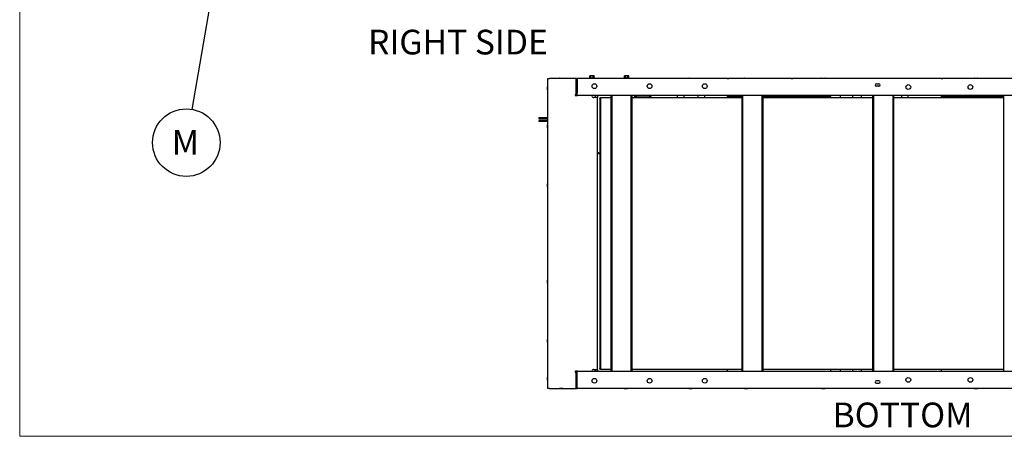
# Paper-space layout 'Sheet2' of a CAD drawing. Units: inches. Extents: x 4 to 301, y -6 to 193.
# Drawn here: x 5 to 103, y 5 to 46 of the extents above; entities that cross this region are included whole.
import ezdxf

# ---------------------------------------------------------------- set-up
doc = ezdxf.new("R2010")
doc.units = ezdxf.units.IN
doc.header["$MEASUREMENT"] = 0
doc.layers.add('FORMAT', color=7, linetype='Continuous')
doc.styles.add('SLDTEXTSTYLE0', font='TXT', dxfattribs={"width": 0.75})
doc.dimstyles.new('SLDDIMSTYLE6', dxfattribs={"dimtxt": 0.18, "dimasz": 0.72, "dimexe": 0, "dimexo": 0.0625, "dimgap": 0, "dimtad": 0, "dimtih": 1, "dimtoh": 1, "dimdec": 0, "dimrnd": 1e-09, "dimzin": 0, "dimdsep": 46, "dimtxsty": 'Standard', "dimblk1": 'DOT', "dimblk2": 'DOT', "dimsah": 1, "dimcen": 0.09, "dimadec": 0, "dimazin": 0, "dimtfac": 0.72, "dimtdec": 0, "dimtofl": 0, "dimtmove": 0, "dimatfit": 3, "dimldrblk": 'DOT', "dimfxl": 1, "dimfrac": 2, "dimtolj": 1, "dimtzin": 0, "dimarcsym": 0})

# ---------------------------------------------------------------- blocks, each defined once
blk = doc.blocks.new('SW_NOTE_0_17')
at = {"layer": 'FORMAT', "color": 0, "ltscale": 18}
blk.add_circle((-0.568, -3.34), 3.388, dxfattribs=at)
at = {"layer": 'FORMAT', "color": 0, "ltscale": 18, "insert": (-0.653, -2.073), "char_height": 2.48, "attachment_point": 2, "style": 'SLDTEXTSTYLE0'}
blk.add_mtext('M', dxfattribs=at)
blk = doc.blocks.new('_Dot')
at = {"color": 0, "linetype": 'ByBlock', "lineweight": -2}
blk.add_line((-0.5, 0), (-1, 0), dxfattribs=at)
at = {"color": 0, "linetype": 'ByBlock', "const_width": 0.5}
blk.add_lwpolyline([(-0.25, 0, 1), (0.25, 0, 1)], format="xyb", close=True, dxfattribs=at)

psp = doc.layouts.new('Sheet2')

# ---------------------------------------------------------------- linework, layer by layer
at = {"color": 7, "linetype": 'Continuous', "lineweight": 18, "ltscale": 18}
for p, q in [((4.5015, 4.5111), (4.5015, 193.4983)), ((301.4978, 4.5111), (4.5015, 4.5111))]:
    psp.add_line(p, q, dxfattribs=at)
at = {"color": 7, "linetype": 'Continuous', "lineweight": 25, "ltscale": 18}
for p, q in [((61.6622, 40.537), (61.6622, 40.5023)), ((61.6622, 40.537), (61.9435, 40.537)), ((61.7237, 40.537), (61.7237, 40.71)), ((61.8336, 40.71), (61.7237, 40.71)), ((61.8336, 40.537), (61.8336, 40.71)), ((62.0534, 40.71), (61.8336, 40.71)), ((61.9435, 40.537), (62.2247, 40.537)), ((62.0534, 40.537), (62.0534, 40.71)), ((62.1633, 40.71), (62.0534, 40.71)), ((62.1633, 40.537), (62.1633, 40.71)), ((62.2247, 40.5023), (62.2247, 40.537)), ((65.1238, 40.537), (65.1238, 40.5023)), ((65.1238, 40.537), (65.405, 40.537)), ((65.1852, 40.537), (65.1852, 40.71)), ((65.2951, 40.71), (65.1852, 40.71)), ((65.2951, 40.537), (65.2951, 40.71)), ((65.515, 40.71), (65.2951, 40.71)), ((65.405, 40.537), (65.6863, 40.537)), ((65.515, 40.537), (65.515, 40.71)), ((65.6249, 40.71), (65.515, 40.71)), ((65.6249, 40.537), (65.6249, 40.71)), ((65.6863, 40.5023), (65.6863, 40.537)), ((57.5006, 39.6422), (57.4902, 39.6214)), ((57.4902, 39.4691), (57.4902, 39.6214)), ((57.511, 39.6422), (57.5006, 39.6422)), ((57.5006, 39.4691), (57.5006, 39.6422)), ((57.511, 40.4662), (57.684, 40.4662)), ((57.511, 9.3124), (57.511, 40.4662)), ((60.3307, 40.4662), (57.684, 40.4662)), ((58.7019, 40.487), (58.6811, 40.4766)), ((58.6811, 40.4766), (58.6811, 40.4662)), ((58.6811, 40.4766), (58.8866, 40.4766)), ((58.7019, 40.487), (58.8827, 40.487)), ((58.8827, 40.487), (59.0065, 40.487)), ((58.8866, 40.4766), (59.0273, 40.4766)), ((59.0273, 40.4766), (59.0065, 40.487)), ((59.0273, 40.4662), (59.0273, 40.4766)), ((60.3307, 40.4662), (60.4172, 40.4662)), ((60.3589, 38.8545), (60.3589, 40.4337)), ((60.4172, 40.4662), (60.4533, 40.4662)), ((60.4454, 38.8545), (60.4454, 40.4337)), ((60.4454, 40.3421), (60.4533, 40.3421)), ((60.4533, 40.1144), (60.4454, 40.1144)), ((60.4533, 39.9902), (60.4454, 39.9902)), ((120.684, 40.4662), (60.4533, 40.4662)), ((60.4533, 40.4662), (60.4533, 39.0326)), ((61.6622, 40.5023), (61.9435, 40.5023)), ((61.8137, 40.5023), (61.8137, 40.4662)), ((61.9435, 40.5023), (62.2247, 40.5023)), ((62.0733, 40.4662), (62.0733, 40.5023)), ((65.1238, 40.5023), (65.405, 40.5023)), ((65.1923, 40.487), (65.1715, 40.4766)), ((65.1715, 40.4766), (65.1715, 40.4662)), ((65.1715, 40.4766), (65.5176, 40.4766)), ((65.1923, 40.487), (65.4969, 40.487)), ((65.2752, 40.5023), (65.2752, 40.487)), ((65.405, 40.5023), (65.6863, 40.5023)), ((65.5176, 40.4766), (65.4969, 40.487)), ((65.5176, 40.4662), (65.5176, 40.4766)), ((65.5348, 40.4662), (65.5348, 40.5023)), ((71.6826, 40.487), (71.6619, 40.4766)), ((71.6619, 40.4766), (71.6619, 40.4662)), ((71.6619, 40.4766), (72.008, 40.4766)), ((71.6826, 40.487), (71.9873, 40.487)), ((72.008, 40.4766), (71.9873, 40.487)), ((72.008, 40.4662), (72.008, 40.4766)), ((75.5107, 40.4664), (75.6838, 40.4664)), ((75.5107, 40.4664), (75.5107, 40.4662)), ((75.6838, 40.4664), (75.6838, 40.4662)), ((77.2625, 40.487), (77.2417, 40.4766)), ((77.2417, 40.4766), (77.2417, 40.4662)), ((77.2417, 40.4766), (77.5879, 40.4766)), ((77.2625, 40.487), (77.5671, 40.487)), ((77.5879, 40.4766), (77.5671, 40.487)), ((77.5879, 40.4662), (77.5879, 40.4766)), ((81.9146, 40.4664), (82.0876, 40.4664)), ((81.9146, 40.4664), (81.9146, 40.4662)), ((82.0876, 40.4664), (82.0876, 40.4662)), ((85.0094, 40.487), (84.9887, 40.4766)), ((84.9887, 40.4766), (84.9887, 40.4662)), ((84.9887, 40.4766), (85.3348, 40.4766)), ((85.0094, 40.487), (85.314, 40.487)), ((85.3348, 40.4766), (85.314, 40.487)), ((85.3348, 40.4662), (85.3348, 40.4766)), ((90.4929, 39.9273), (90.7311, 39.9273)), ((90.7311, 39.6891), (90.4929, 39.6891)), ((96.9723, 40.4664), (97.1453, 40.4664)), ((96.9723, 40.4664), (96.9723, 40.4662)), ((97.1453, 40.4664), (97.1453, 40.4662)), ((100.3233, 40.487), (100.3025, 40.4766)), ((100.3025, 40.4766), (100.3025, 40.4662)), ((100.3025, 40.4766), (100.6487, 40.4766)), ((100.3233, 40.487), (100.6279, 40.487)), ((100.6487, 40.4766), (100.6279, 40.487)), ((100.6487, 40.4662), (100.6487, 40.4766)), ((57.4902, 39.3168), (57.4902, 39.4691)), ((57.4902, 39.3168), (57.5006, 39.2961)), ((57.5006, 39.2961), (57.5006, 39.4691)), ((57.5006, 39.2961), (57.511, 39.2961)), ((60.2437, 38.7894), (60.2437, 38.768)), ((60.3307, 38.822), (60.2719, 38.822)), ((60.2719, 38.7354), (60.3187, 38.7354)), ((60.3187, 38.7354), (60.4918, 38.7354)), ((60.3303, 38.768), (60.3303, 38.7894)), ((60.4172, 38.822), (60.3307, 38.822)), ((60.3912, 38.7354), (60.3912, 38.822)), ((60.4533, 38.8596), (60.4454, 38.8596)), ((60.4533, 38.7354), (60.4533, 39.0326)), ((61.8702, 38.7354), (60.4918, 38.7354)), ((118.6636, 38.7354), (61.8702, 38.7354)), ((62.0432, 38.5624), (62.1298, 38.5624)), ((62.4759, 38.5624), (62.1298, 38.5624)), ((62.3029, 38.6489), (62.3029, 38.7354)), ((62.3029, 38.5624), (62.3029, 38.6489)), ((62.4759, 38.7354), (62.4759, 38.6489)), ((62.4759, 38.6489), (62.4759, 38.5624)), ((62.4759, 11.2162), (62.4759, 38.5624)), ((63.8606, 11.0431), (63.8606, 38.7354)), ((63.9537, 11.0431), (63.9537, 38.7354)), ((65.8444, 38.7354), (65.8444, 11.0431)), ((65.9375, 38.7354), (65.9375, 11.0431)), ((66.28, 38.7354), (66.2849, 38.7302)), ((66.2849, 38.7302), (67.7416, 38.7302)), ((67.7762, 38.5917), (67.6897, 38.6782)), ((67.8281, 38.6436), (67.8281, 38.5174)), ((70.4917, 38.7354), (70.4917, 38.5174)), ((71.184, 38.5174), (71.184, 38.7354)), ((72.5687, 38.7354), (72.5687, 38.5174)), ((73.261, 38.5174), (73.261, 38.7354)), ((75.5268, 38.6489), (75.5766, 38.6489)), ((75.5268, 38.5174), (75.5268, 38.6489)), ((75.5599, 38.6489), (75.5599, 38.7354)), ((76.9981, 38.6489), (75.5766, 38.6489)), ((76.4253, 38.6489), (76.4253, 38.7354)), ((76.9981, 11.0431), (76.9981, 38.7354)), ((77.0912, 11.0431), (77.0912, 38.7354)), ((78.9819, 38.7354), (78.9819, 11.0431)), ((79.0751, 38.7354), (79.0751, 11.0431)), ((80.6413, 38.6489), (79.0751, 38.6489)), ((80.6413, 38.6489), (80.6508, 38.6489)), ((85.8723, 38.6489), (80.6508, 38.6489)), ((84.9812, 38.7354), (84.9812, 38.6489)), ((85.8466, 38.7354), (85.8466, 38.6489)), ((85.8723, 38.6489), (85.9221, 38.6489)), ((85.9221, 38.5174), (85.9221, 38.6489)), ((86.8851, 38.5174), (86.8851, 38.7354)), ((88.0966, 38.7354), (88.0966, 38.5174)), ((88.962, 38.7354), (88.962, 38.5174)), ((90.1357, 11.0431), (90.1357, 38.7354)), ((90.2288, 11.0431), (90.2288, 38.7354)), ((92.1195, 38.7354), (92.1195, 11.0431)), ((92.2126, 38.7354), (92.2126, 11.0431)), ((92.9917, 38.7354), (92.9917, 38.5174)), ((93.684, 38.5174), (93.684, 38.7354)), ((96.9884, 38.6489), (96.9884, 38.5174)), ((96.9884, 38.6489), (97.0382, 38.6489)), ((97.0214, 38.6489), (97.0214, 38.7354)), ((100.2556, 38.6489), (97.0382, 38.6489)), ((97.1456, 38.6489), (97.1456, 38.7354)), ((100.2556, 38.6489), (100.2651, 38.6489)), ((103.2733, 38.6489), (100.2651, 38.6489)), ((103.2733, 11.0431), (103.2733, 38.7354)), ((62.7393, 38.5174), (62.7807, 38.5174)), ((62.7393, 38.4481), (62.7393, 38.5174)), ((62.7393, 38.4481), (62.7393, 11.3307)), ((62.7807, 38.4545), (62.7807, 38.5174)), ((63.8606, 38.5174), (62.7807, 38.5174)), ((62.7807, 11.3243), (62.7807, 38.4545)), ((62.7807, 38.4481), (62.7807, 11.3307)), ((76.9981, 38.5174), (65.9375, 38.5174)), ((90.1357, 38.5174), (79.0751, 38.5174)), ((103.2733, 38.5174), (92.2126, 38.5174)), ((56.5984, 36.4914), (56.5984, 36.4225)), ((56.783, 36.4914), (56.5984, 36.4914)), ((56.5984, 36.4225), (56.783, 36.4225)), ((56.5984, 36.1917), (56.5984, 36.1228)), ((56.783, 36.1917), (56.5984, 36.1917)), ((56.783, 36.1228), (56.5984, 36.1228)), ((57.511, 36.4914), (56.783, 36.4914)), ((56.783, 36.4225), (57.511, 36.4225)), ((57.511, 36.1917), (56.783, 36.1917)), ((57.511, 36.1228), (56.783, 36.1228)), ((57.5006, 35.8345), (57.4902, 35.8138)), ((57.4902, 35.6614), (57.4902, 35.8138)), ((57.4902, 35.5091), (57.4902, 35.6614)), ((57.511, 35.8345), (57.5006, 35.8345)), ((57.5006, 35.6614), (57.5006, 35.8345)), ((57.5006, 35.4884), (57.5006, 35.6614)), ((57.4902, 35.5091), (57.5006, 35.4884)), ((57.5006, 35.4884), (57.511, 35.4884)), ((57.5006, 29.9068), (57.4902, 29.886)), ((57.4902, 29.7337), (57.4902, 29.886)), ((57.4902, 29.5814), (57.4902, 29.7337)), ((57.511, 29.9068), (57.5006, 29.9068)), ((57.5006, 29.7337), (57.5006, 29.9068)), ((57.5006, 29.5607), (57.5006, 29.7337)), ((57.4902, 29.5814), (57.5006, 29.5607)), ((57.5006, 29.5607), (57.511, 29.5607)), ((57.5006, 20.2145), (57.4902, 20.1937)), ((57.4902, 20.0414), (57.4902, 20.1937)), ((57.4902, 19.8891), (57.4902, 20.0414)), ((57.4902, 19.8891), (57.5006, 19.8683)), ((57.511, 20.2145), (57.5006, 20.2145)), ((57.5006, 20.0414), (57.5006, 20.2145)), ((57.5006, 19.8683), (57.5006, 20.0414)), ((57.5006, 19.8683), (57.511, 19.8683)), ((57.5006, 14.2902), (57.4902, 14.2694)), ((57.4902, 14.1171), (57.4902, 14.2694)), ((57.4902, 13.9648), (57.4902, 14.1171)), ((57.4902, 13.9648), (57.5006, 13.944)), ((57.511, 14.2902), (57.5006, 14.2902)), ((57.5006, 14.1171), (57.5006, 14.2902)), ((57.5006, 13.944), (57.5006, 14.1171)), ((57.5006, 13.944), (57.511, 13.944)), ((60.2437, 11.0106), (60.2437, 10.9891)), ((60.3187, 11.0431), (60.2719, 11.0431)), ((60.2719, 10.9566), (60.3307, 10.9566)), ((60.4918, 11.0431), (60.3187, 11.0431)), ((60.3303, 10.9891), (60.3303, 11.0106)), ((60.3307, 10.9566), (60.4172, 10.9566)), ((60.3589, 9.3449), (60.3589, 10.924)), ((60.3912, 10.9566), (60.3912, 11.0431)), ((60.4454, 9.3449), (60.4454, 10.924)), ((60.4454, 10.919), (60.4533, 10.919)), ((60.4533, 10.7459), (60.4533, 11.0431)), ((60.4918, 11.0431), (61.8702, 11.0431)), ((61.8702, 11.0431), (118.6636, 11.0431)), ((62.1298, 11.2162), (62.0432, 11.2162)), ((62.1298, 11.2162), (62.4759, 11.2162)), ((62.3029, 11.1297), (62.3029, 11.2162)), ((62.3029, 11.0431), (62.3029, 11.1297)), ((62.4759, 11.2162), (62.4759, 11.1297)), ((62.4759, 11.1297), (62.4759, 11.0431)), ((62.7393, 11.2615), (62.7393, 11.3307)), ((62.7807, 11.2615), (62.7393, 11.2615)), ((62.7807, 11.2615), (62.7807, 11.3243)), ((62.7807, 11.2615), (63.8606, 11.2615)), ((65.9375, 11.2615), (76.9981, 11.2615)), ((75.5268, 11.0431), (75.5268, 11.2615)), ((79.0751, 11.2615), (90.1357, 11.2615)), ((85.9221, 11.0431), (85.9221, 11.2615)), ((86.8851, 11.0431), (86.8851, 11.2615)), ((88.0966, 11.2615), (88.0966, 11.0431)), ((88.962, 11.2615), (88.962, 11.0431)), ((92.2126, 11.2615), (103.2733, 11.2615)), ((96.9884, 11.2615), (96.9884, 11.0431)), ((57.5006, 10.4825), (57.4902, 10.4617)), ((57.4902, 10.3094), (57.4902, 10.4617)), ((57.4902, 10.1571), (57.4902, 10.3094)), ((57.4902, 10.1571), (57.5006, 10.1363)), ((57.511, 10.4825), (57.5006, 10.4825)), ((57.5006, 10.3094), (57.5006, 10.4825)), ((57.5006, 10.1363), (57.5006, 10.3094)), ((57.5006, 10.1363), (57.511, 10.1363)), ((60.4533, 9.3124), (60.4533, 10.7459)), ((90.7311, 10.0894), (90.4929, 10.0894)), ((57.684, 9.3124), (57.511, 9.3124)), ((57.684, 9.3124), (60.3307, 9.3124)), ((58.6811, 9.3124), (58.6811, 9.302)), ((58.6811, 9.302), (58.7019, 9.2916)), ((59.0273, 9.302), (58.6811, 9.302)), ((59.0065, 9.2916), (58.7019, 9.2916)), ((59.0065, 9.2916), (59.0273, 9.302)), ((59.0273, 9.302), (59.0273, 9.3124)), ((60.4172, 9.3124), (60.3307, 9.3124)), ((60.4533, 9.3124), (60.4172, 9.3124)), ((60.4533, 9.7883), (60.4454, 9.7883)), ((60.4533, 9.6642), (60.4454, 9.6642)), ((60.4533, 9.4365), (60.4454, 9.4365)), ((120.684, 9.3124), (60.4533, 9.3124)), ((65.1715, 9.3124), (65.1715, 9.302)), ((65.1715, 9.302), (65.1923, 9.2916)), ((65.5176, 9.302), (65.1715, 9.302)), ((65.4969, 9.2916), (65.1923, 9.2916)), ((65.4969, 9.2916), (65.5176, 9.302)), ((65.5176, 9.302), (65.5176, 9.3124)), ((71.6619, 9.3124), (71.6619, 9.302)), ((71.6619, 9.302), (71.6826, 9.2916)), ((72.008, 9.302), (71.6619, 9.302)), ((71.9873, 9.2916), (71.6826, 9.2916)), ((71.9873, 9.2916), (72.008, 9.302)), ((72.008, 9.302), (72.008, 9.3124)), ((75.5107, 9.3121), (75.5107, 9.3124)), ((75.6838, 9.3121), (75.5107, 9.3121)), ((75.6838, 9.3121), (75.6838, 9.3124)), ((77.2417, 9.3124), (77.2417, 9.302)), ((77.2417, 9.302), (77.2625, 9.2916)), ((77.5879, 9.302), (77.2417, 9.302)), ((77.5671, 9.2916), (77.2625, 9.2916)), ((77.5671, 9.2916), (77.5879, 9.302)), ((77.5879, 9.302), (77.5879, 9.3124)), ((81.9146, 9.3121), (81.9146, 9.3124)), ((82.0876, 9.3121), (81.9146, 9.3121)), ((82.0876, 9.3121), (82.0876, 9.3124)), ((84.9887, 9.3124), (84.9887, 9.302)), ((84.9887, 9.302), (85.0094, 9.2916)), ((85.3348, 9.302), (84.9887, 9.302)), ((85.314, 9.2916), (85.0094, 9.2916)), ((85.314, 9.2916), (85.3348, 9.302)), ((85.3348, 9.302), (85.3348, 9.3124)), ((90.4929, 9.8513), (90.7311, 9.8513)), ((96.9723, 9.3121), (96.9723, 9.3124)), ((97.1453, 9.3121), (96.9723, 9.3121)), ((97.1453, 9.3121), (97.1453, 9.3124)), ((100.3025, 9.3124), (100.3025, 9.302)), ((100.3025, 9.302), (100.3233, 9.2916)), ((100.6487, 9.302), (100.3025, 9.302)), ((100.6279, 9.2916), (100.3233, 9.2916)), ((100.6279, 9.2916), (100.6487, 9.302)), ((100.6487, 9.302), (100.6487, 9.3124))]:
    psp.add_line(p, q, dxfattribs=at)
at = {"color": 7, "linetype": 'Continuous', "lineweight": 25, "ltscale": 18, "flags": 128}
for points in [[(66.1411, 38.7354), (66.2629, 38.6051), (66.3383, 38.5174)], [(66.4661, 38.5174), (66.3543, 38.6521), (66.2794, 38.7354)], [(62.4759, 32.9624), (62.5869, 32.9248), (62.7393, 32.8797)]]:
    psp.add_lwpolyline(points, dxfattribs=at)
at = {"color": 7, "linetype": 'Continuous', "lineweight": 25, "ltscale": 324}
for centre in [(62.184, 39.6874), (67.7225, 39.6874), (73.261, 39.6874), (93.6838, 39.6008), (99.9146, 39.6008), (62.184, 10.0912), (67.7225, 10.0912), (73.261, 10.0912), (93.684, 10.1777), (99.9148, 10.1777)]:
    psp.add_circle(centre, 0.2382, dxfattribs=at)
for centre, radius, start, end in [((60.3283, 40.4357), 0.0306, 356.188739, 85.59805), ((60.4149, 40.4357), 0.0306, 356.188739, 85.59805), ((90.4929, 39.8082), 0.1191, 90, 270), ((90.7311, 39.8082), 0.1191, 270, 90), ((60.2743, 38.7915), 0.0306, 94.40195, 183.811261), ((60.2743, 38.7659), 0.0306, 176.188739, 265.59805), ((60.3608, 38.7915), 0.0306, 94.40195, 183.811261), ((60.3608, 38.7659), 0.0306, 176.188739, 265.59805), ((60.3283, 38.8525), 0.0306, 274.40195, 3.811261), ((60.4149, 38.8525), 0.0306, 274.40195, 3.811261), ((61.8702, 38.6489), 0.0865, 0, 90), ((62.0432, 38.6489), 0.0865, 180, 270), ((63.672, 36.3138), 3.4615, 39.537559, 44.39363), ((67.6897, 38.5917), 0.0865, 0, 90), ((67.7416, 38.6436), 0.0865, 0, 90), ((63.6743, 36.3071), 3.4615, 249.7459, 254.329533), ((63.681, 36.3049), 3.5585, 250.20606, 254.654994), ((60.2743, 11.0126), 0.0306, 94.40195, 183.811261), ((60.2743, 10.9871), 0.0306, 176.188739, 265.59805), ((60.3608, 11.0126), 0.0306, 94.40195, 183.811261), ((60.3608, 10.9871), 0.0306, 176.188739, 265.59805), ((60.3283, 10.9261), 0.0306, 356.188739, 85.59805), ((60.4149, 10.9261), 0.0306, 356.188739, 85.59805), ((61.8702, 11.1297), 0.0865, 270, 0), ((62.0432, 11.1297), 0.0865, 90, 180), ((90.4929, 9.9704), 0.1191, 90, 270), ((90.7311, 9.9704), 0.1191, 270, 90), ((60.3283, 9.3429), 0.0306, 274.40195, 3.811261), ((60.4149, 9.3429), 0.0306, 274.40195, 3.811261)]:
    psp.add_arc(centre, radius, start, end, dxfattribs=at)

# ---------------------------------------------------------------- block references
at = {"layer": 'FORMAT', "color": 7, "ltscale": 18}
psp.add_blockref('SW_NOTE_0_17', (21.7897, 37.3553), dxfattribs=at)

# ---------------------------------------------------------------- texts
at = {"color": 7, "linetype": 'Continuous', "lineweight": 0, "ltscale": 18, "char_height": 2.48031, "attachment_point": 1, "style": 'SLDTEXTSTYLE0'}
for s, insert in [('RIGHT SIDE', (39.461, 45.3558)), ('BOTTOM', (86.0863, 7.9012))]:
    psp.add_mtext(s, dxfattribs=dict(at, insert=insert))

# ---------------------------------------------------------------- leaders
at = {"layer": 'FORMAT', "color": 7, "ltscale": 18}
psp.add_leader([(27.2076, 69.2456), (21.7897, 37.3553)], dimstyle='SLDDIMSTYLE6', dxfattribs=at)

doc.saveas('drawing.dxf')
